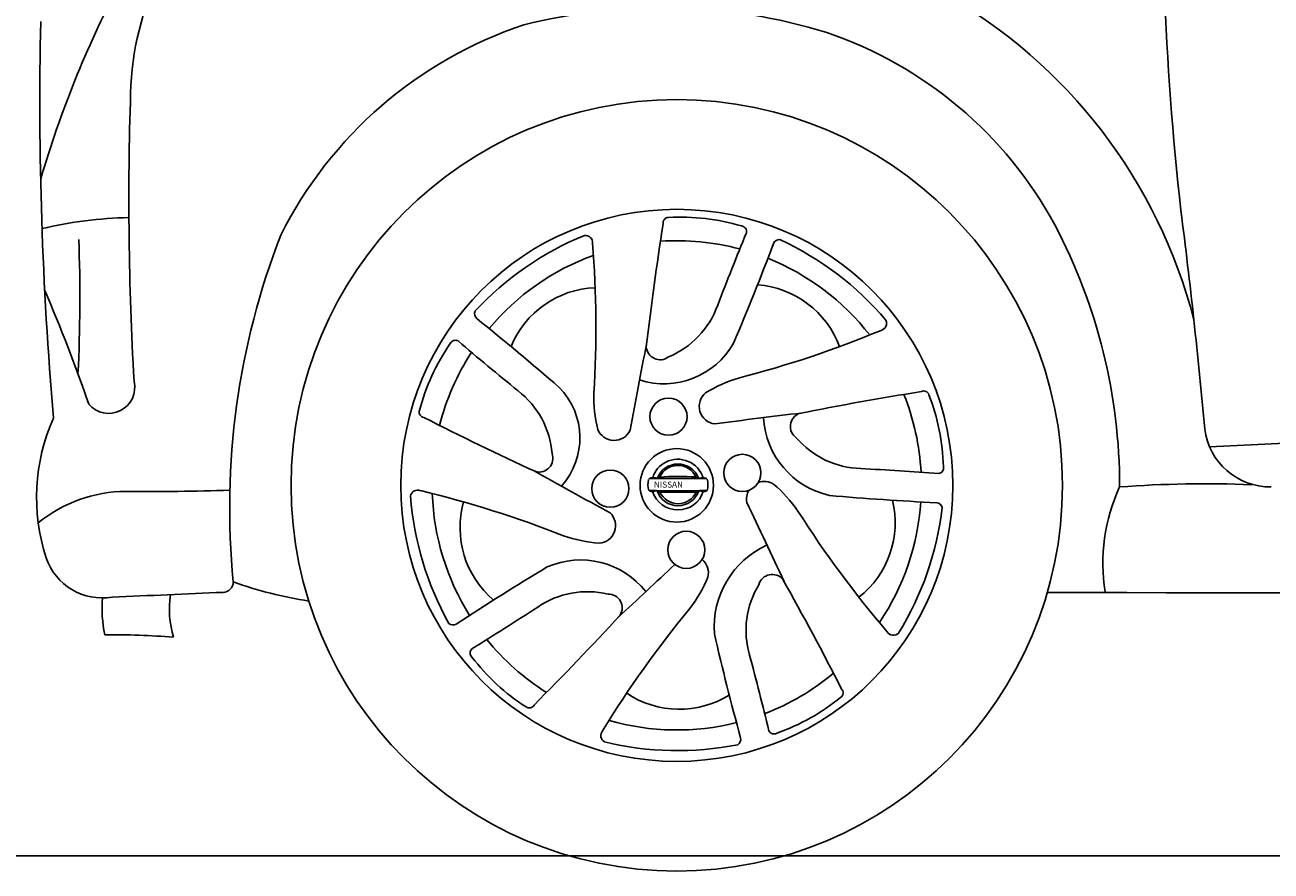
# Model space of a CAD drawing. Units: millimetres. Extents: x 7462 to 14063, y 50 to 4781.
# Drawn here: x 7945 to 8885, y 3132 to 3770 of the extents above; entities that cross this region are included whole.
import ezdxf

# ---------------------------------------------------------------- set-up
doc = ezdxf.new("R2010")
doc.units = ezdxf.units.MM
doc.header["$MEASUREMENT"] = 0
doc.styles.get("Standard").update_dxf_attribs({"font": 'arial.ttf'})

msp = doc.modelspace()

# ---------------------------------------------------------------- linework, layer by layer
at = {"color": 5}
msp.add_line((7462.18, 3143.66), (14063.18, 3143.66), dxfattribs=at)
at = {"color": 7}
for centre, radius in [((8436.59, 3422.97), 290.8), ((8436.59, 3422.97), 208.11), ((8430.34, 3474.7), 14.01), ((8436.59, 3422.97), 27.7), ((8486.04, 3432.36), 14.01), ((8386.5, 3420.48), 14.01), ((8443.74, 3374.34), 14.01)]:
    msp.add_circle(centre, radius, dxfattribs=at)
for centre, radius, start, end in [((11209.3, 3894.89), 2407.2, 170.24923, 186.31617), ((8443.55, 3449.29), 395.37, 14.42563, 106.7258), ((8239.84, 3713.98), 215.07, 153.27012, 178.78106), ((8753.33, 3418.37), 830.49, 152.68982, 163.51353), ((8425.31, 3361.54), 421.58, 72.84894, 104.28084), ((10749.21, 3713.44), 2792.86, 178.78358, 184.92337), ((8421.13, 3469.36), 316.86, 108.36013, 153.32269), ((8450.44, 3472.11), 308.63, 28.5042, 71.25333), ((10451.1, 3638.23), 2427.61, 178.10383, 183.23081), ((4547.27, 3082.15), 4304.45, 5.10752, 7.31301), ((8028.44, 3321.29), 303.54, 90.92626, 103.41139), ((10797.92, 3247.55), 2400.71, 171.06969, 173.30765), ((8430.34, 3620.86), 4.08, 90.02603, 189.07892), ((8439.22, 3462.27), 162.92, 73.52581, 93.12417), ((8484.88, 3614.21), 4.32, 350.03356, 82.82067), ((8346.36, 3421.79), 424.15, 359.99681, 27.7689), ((6840.75, 3564.62), 1145.79, 357.12104, 2.18945), ((8669.51, 3405.65), 570.03, 158.81819, 185.59141), ((8455.53, 3395.7), 233.22, 112.33061, 137.18411), ((8367.6, 3606), 5.47, 355.12857, 97.10305), ((11316.93, 2458.19), 3054.69, 157.77788, 158.88033), ((8514.05, 3603.31), 4.9, 86.03889, 156.01822), ((8416.51, 3396.52), 233.22, 40.33061, 65.18411), ((7581.88, 3541.97), 793.72, 356.41441, 4.59368), ((8436.59, 3422.97), 184.44, 75.05901, 93.82806), ((6739, 4272.23), 1892.01, 336.90846, 339.35994), ((8436.59, 3422.97), 184.44, 109.92532, 140.12076), ((8436.59, 3422.97), 184.44, 37.92532, 68.12076), ((8377.66, 3500.79), 71.22, 92.11421, 157.88288), ((8492.38, 3503.06), 71.22, 20.11421, 85.88288), ((6794.44, 3068.56), 1268.84, 19.12336, 23.27215), ((8289.01, 3552.37), 4.9, 158.03889, 228.01822), ((8405.01, 3581), 66.23, 292.43402, 340.45679), ((7104.31, 2070.91), 1892.01, 48.90846, 51.35994), ((8589.34, 3545.14), 5.47, 283.12857, 25.10305), ((8285.64, 4272.62), 793.72, 284.41441, 292.59368), ((-11912.96, 416295.27), 413364.58, 272.8775115, 273.1084923), ((8400.03, 3437.61), 162.92, 145.52581, 165.12417), ((8269.62, 3528), 4.32, 62.03356, 154.82067), ((10244.22, 5864.2), 3054.69, 229.77788, 230.88033), ((11571.48, 2892.04), 3221.34, 168.59173, 169.76458), ((8426.86, 3559.99), 60.43, 252.31226, 330.44056), ((8423.96, 3528.07), 10.42, 184.08083, 307.35871), ((8436.59, 3422.97), 184.44, 147.05901, 165.82806), ((8008.32, 3496.77), 19.59, 219.7829, 13.70283), ((8309.27, 3458.68), 54.27, 317.96215, 44.67728), ((8515.2, 3398.98), 109.67, 106.95348, 121.26188), ((8276.53, 3441.78), 66.23, 4.43402, 52.45679), ((8483.69, 3490.33), 109.67, 178.95348, 193.26188), ((8466.96, 3482.52), 13.4, 130.32622, 262.31015), ((8999.45, 1123), 2400.71, 99.06969, 101.30765), ((8436.59, 3422.97), 184.44, 3.05901, 21.82806), ((8622.86, 3490.06), 4.08, 18.02603, 117.07892), ((8474.77, 3432.61), 162.92, 1.52581, 21.12417), ((8246.45, 3478.18), 4.08, 162.02603, 261.07892), ((8900.38, 277.44), 3221.34, 96.59173, 97.76458), ((8532.64, 3467.45), 10.42, 112.08083, 235.35871), ((8100.52, 3413.83), 146.66, 155.88802, 198.06461), ((9333.11, 5614.52), 2400.71, 243.06969, 245.30765), ((8565.74, 3477.69), 63.88, 183.27718, 257.38627), ((8389.34, 3470.26), 13.4, 202.32622, 334.31015), ((8577.12, 3501.83), 66.23, 220.43402, 268.45679), ((8884.21, 3471.76), 49.99, 187.36401, 270.5489), ((8332.73, 3443.44), 10.42, 256.08083, 19.35871), ((8436.36, 3423.78), 18.51, 115.42095, 164.75874), ((8437.48, 3422.4), 16.63, 21.43476, 158.62979), ((8437.41, 3422.71), 19.93, 17.34498, 116.82301), ((9910.26, 6240.37), 3221.34, 240.59173, 241.76458), ((8437.41, 3422.93), 15.03, 25.31308, 155.15426), ((8438.44, 3171.04), 258.62, 87.21612, 93.25121), ((8409.1, 385.47), 3054.69, 85.77788, 86.88033), ((8633.39, 3436.14), 4.32, 278.03356, 10.82067), ((8429.78, 3423.65), 14.96, 165.41262, 198.26036), ((8416.21, 3427.36), 0.903, 97.19989, 137.65632), ((8436.62, 2467.19), 961.03, 88.6579, 91.23834), ((8419.06, 3417.59), 11.07, 92.89618, 105.53249), ((8418.98, 3410.84), 17.81, 81.48926, 91.51933), ((8421.78, 3429.13), 0.692, 255.77325, 313.06077), ((8424.18, 3426.12), 3.16, 97.42115, 127.52053), ((8448.42, 3421.28), 8.48, 60.06447, 72.30043), ((8453.25, 3429.51), 1.07, 235.63911, 272.58126), ((8431.94, 3776.2), 348.41, 273.51581, 274.03281), ((8454.89, 3412.67), 16.06, 74.88016, 84.44951), ((8440.51, 3423.45), 19.5, 347.07961, 12.49145), ((8502.6, 3412.48), 13.4, 58.32622, 110.09903), ((8438.07, 3340.79), 109.67, 34.95348, 49.26188), ((8893.09, 3364.52), 135.28, 154.96778, 189.31378), ((8835.51, 2536.53), 887.62, 87.76441, 94.19983), ((8021.84, 3312.75), 105.68, 90.32361, 129.15553), ((8041.91, 4999.62), 1581.33, 269.25121, 272.09237), ((8241.19, 3413.92), 5.47, 67.12857, 169.10305), ((8468.38, 3432.56), 233.22, 184.33061, 209.18411), ((8059.29, 2646.87), 793.72, 68.41441, 76.59368), ((8436.59, 3422.97), 184.44, 181.92532, 212.12076), ((8438.45, 3925.09), 506.35, 267.39965, 272.38672), ((8427.89, 3471.91), 54.54, 257.3993, 259.95759), ((8426.35, 3392.48), 26.93, 100.45459, 107.20991), ((8437.44, 3424.5), 20.07, 198.26019, 341.95252), ((8421.61, 3418.22), 0.759, 52.04428, 101.72293), ((8437.44, 3424.23), 16.64, 198.42767, 341.50527), ((8424.07, 3420.6), 2.67, 221.86007, 266.46903), ((8437.58, 3424.17), 15.03, 204.47481, 335.50567), ((8437.67, 3952.23), 534.47, 268.52337, 271.45711), ((8442, 3435.6), 19.95, 297.68551, 303.31988), ((8453.24, 3417.51), 1.45, 72.77761, 101.12154), ((8463.68, 3458.58), 40.93, 255.84138, 259.94356), ((8455.16, 3434.62), 16.4, 274.78062, 283.39873), ((8502.6, 3412.48), 13.4, 149.51206, 190.31015), ((8719.7, 5299.9), 1892.01, 264.90846, 267.35994), ((8530, 3394.65), 71.22, 308.11421, 13.88288), ((8344.37, 3390.97), 71.22, 164.11421, 229.88288), ((8377.01, 3392.65), 13.4, 274.32622, 46.31015), ((5588.33, 2009.85), 3221.34, 24.59173, 25.76458), ((9198, 3829.08), 793.72, 212.41441, 220.59368), ((8436.59, 3422.97), 184.44, 325.92532, 356.12076), ((8405.23, 3433.89), 233.22, 328.33061, 353.18411), ((8632.04, 3405.03), 4.9, 14.03889, 84.01822), ((8387.08, 3488.59), 109.67, 250.95348, 265.26188), ((8532.75, 3316.13), 67.99, 114.38868, 184.2767), ((8003.39, 3382.8), 44.7, 198.85501, 279.73055), ((8364.12, 3304.25), 62.48, 38.11875, 113.79868), ((8447.01, 3356.94), 13.4, 346.32622, 49.37692), ((9310.78, 1738.09), 1892.01, 120.90846, 123.35994), ((6212.47, 5695.15), 3221.34, 312.59173, 313.62622), ((8508.57, 3345.36), 10.42, 40.08083, 163.35871), ((8094.28, 3350.21), 7.91, 271.36614, 359.2548), ((8206.51, 3644.06), 311.91, 250.46172, 261.27019), ((8358.88, 3396.16), 109.67, 322.95348, 337.26188), ((8555.02, 3313.68), 66.23, 148.43402, 196.45679), ((6423.12, 2176.93), 2400.71, 27.06969, 29.30765), ((8102.97, 3330.78), 99.74, 175.79305, 191.84935), ((7176.33, 23856.92), 20535.15, 272.329341, 272.562593), ((8129.45, 3330.05), 75.44, 171.98619, 196.64286), ((8369.24, 3276.56), 66.23, 76.43402, 124.45679), ((8385.02, 3330.52), 10.42, 328.08083, 91.35871), ((7741.71, -564874.19), 568217.24, 89.7086305, 89.9017632), ((6673.42, 5896.51), 3054.69, 301.77788, 302.88033), ((9058.11, 2824.31), 793.72, 140.41441, 148.59368), ((8267.91, 3322.6), 4.9, 230.03889, 300.01822), ((6629.33, 4952.84), 2400.71, 315.06969, 317.30765), ((8012.51, 2785.45), 524.89, 85.11878, 90.78048), ((10309.14, 3733.72), 1892.01, 192.90846, 195.35994), ((8599.98, 3315.44), 5.47, 211.12857, 313.10305), ((8285.11, 3296.63), 4.32, 134.03356, 226.82067), ((8436.59, 3422.97), 184.44, 219.05901, 237.82806), ((8411.36, 3392.72), 162.92, 217.52581, 237.12417), ((5539.26, 2510.47), 3054.69, 13.77788, 14.88033), ((8436.59, 3422.97), 184.44, 291.05901, 309.82806), ((8438.52, 3325.38), 71.22, 236.11421, 301.88288), ((8457.55, 3389.63), 162.92, 289.52581, 309.12417), ((8557.96, 3266.54), 4.08, 306.02603, 45.07892), ((8325.32, 3259.2), 4.08, 234.02603, 333.07892), ((8436.59, 3422.97), 184.44, 253.92532, 284.12076), ((8384.81, 3234.34), 5.47, 139.12857, 241.10305), ((8479.92, 3231.54), 4.9, 302.03889, 12.01822), ((8509.93, 3239.86), 4.32, 206.03356, 298.82067), ((8437.28, 3456.17), 233.22, 256.33061, 281.18411)]:
    msp.add_arc(centre, radius, start, end, dxfattribs=at)

# ---------------------------------------------------------------- texts
at = {"color": 7, "insert": (8419.38, 3425.8), "char_height": 4.5347, "attachment_point": 1}
msp.add_mtext_dynamic_manual_height_columns('{\\fBankGothic Lt BT|b0|i0|c0|p34;NISSAN}', width=59.8169, gutter_width=0.151, heights=[0], dxfattribs=at)

doc.saveas('drawing.dxf')
